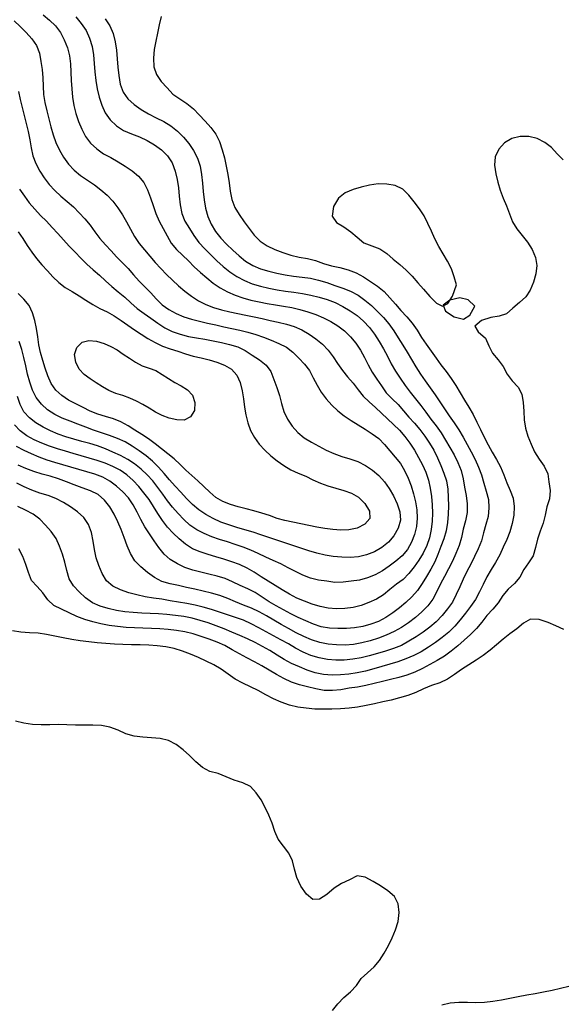
# Model space of a CAD drawing. Extents: x 799000 to 814000, y 8982000 to 8994000.
# Drawn here: x 802552 to 803829, y 8990005 to 8992325 of the extents above; entities that cross this region are included whole.
import ezdxf

# ---------------------------------------------------------------- set-up
doc = ezdxf.new("R2010")
doc.units = 0
doc.header["$MEASUREMENT"] = 0
doc.layers.add('Topo25', color=7, linetype='Continuous')

msp = doc.modelspace()

# ---------------------------------------------------------------- linework, layer by layer
at = {"layer": 'Topo25', "color": 7, "flags": 128}
for points, elevation in [([(802539.075359, 8992322.65749), (802553.366387, 8992309.39426), (802567.049321, 8992295.24338), (802580.499215, 8992280.29428), (802591.866734, 8992264.17403), (802598.506203, 8992246.1659), (802601.549998, 8992226.79286), (802604.766668, 8992207.52445), (802606.555037, 8992188.10901), (802607.131049, 8992168.54056), (802608.321747, 8992149.04635), (802611.448283, 8992129.79219), (802615.752946, 8992110.69101), (802620.393126, 8992091.64987), (802625.20265, 8992072.68741), (802630.709474, 8992053.95607), (802637.59805, 8992035.66877), (802645.812645, 8992017.90367), (802655.384006, 8992000.86219), (802667.041434, 8991985.1119), (802680.63371, 8991970.84543), (802695.708655, 8991958.21889), (802711.955845, 8991947.34154), (802728.086144, 8991936.27559), (802743.689649, 8991924.49054), (802758.390001, 8991911.59262), (802771.826983, 8991897.41506), (802783.56726, 8991881.80005), (802794.2051, 8991865.34014), (802804.17976, 8991848.50839), (802813.414597, 8991831.22043), (802822.7355, 8991813.99939), (802833.442589, 8991797.74108), (802846.036917, 8991782.79344), (802858.907776, 8991768.05682), (802871.696082, 8991753.28958), (802884.747094, 8991738.74321), (802898.223833, 8991724.58587), (802912.311114, 8991711.03969), (802926.841485, 8991697.96765), (802941.765667, 8991685.35586), (802957.393083, 8991673.55804), (802973.924713, 8991662.95905), (802991.226031, 8991653.78831), (803009.365384, 8991646.66069), (803028.187592, 8991641.38506), (803047.3019, 8991637.01492), (803066.450463, 8991632.9609), (803085.574602, 8991628.97533), (803104.674083, 8991624.91822), (803123.751858, 8991620.72007), (803142.828952, 8991616.45189), (803161.920581, 8991612.15378), (803180.92713, 8991607.52465), (803199.625571, 8991601.88601), (803217.565953, 8991594.20425), (803234.512443, 8991584.38063), (803250.63117, 8991573.13544), (803265.791841, 8991560.68774), (803279.370657, 8991546.72363), (803290.941001, 8991530.98642), (803301.817982, 8991514.67651), (803313.088841, 8991498.72008), (803325.461243, 8991483.58276), (803338.109471, 8991468.64708), (803349.855486, 8991453.04714), (803361.887332, 8991437.79051), (803376.175785, 8991424.4077), (803391.056209, 8991411.49545), (803405.105806, 8991397.85587), (803419.366338, 8991384.47251), (803433.859702, 8991371.32292), (803447.745206, 8991357.59483), (803460.371581, 8991342.67846), (803472.056114, 8991326.97577), (803482.893652, 8991310.67785), (803492.730632, 8991293.79087), (803501.680587, 8991276.4067), (803509.767591, 8991258.58831), (803516.02807, 8991240.12425), (803520.219417, 8991221.01667), (803523.09333, 8991201.60541), (803524.931759, 8991182.10177), (803525.729042, 8991162.57089), (803525.073902, 8991143.0339), (803522.648049, 8991123.58326), (803518.443235, 8991104.45845), (803511.966747, 8991085.99096), (803503.525962, 8991068.31515), (803493.332508, 8991051.65382), (803482.113575, 8991035.43124), (803469.856478, 8991019.94964), (803455.980461, 8991006.20909), (803440.250409, 8990994.64033), (803425.206114, 8990982.00357), (803410.086913, 8990969.57457), (803393.581121, 8990959.40198), (803375.595473, 8990951.64822), (803357.304229, 8990944.62525), (803338.487056, 8990939.63478), (803319.014196, 8990937.40195), (803299.325359, 8990937.15107), (803279.740315, 8990938.72601), (803260.456849, 8990942.05142), (803241.741831, 8990947.57565), (803223.46077, 8990954.54373), (803205.511757, 8990962.28548), (803188.180103, 8990971.25446), (803171.363031, 8990981.22076), (803154.70147, 8990991.48283), (803138.000765, 8991001.63832), (803121.672606, 8991012.38405), (803105.303658, 8991023.06454), (803088.267365, 8991032.65517), (803070.508193, 8991040.92058), (803052.216161, 8991047.88329), (803033.581707, 8991053.70253), (803014.914032, 8991059.36618), (802996.101422, 8991065.00475), (802977.257981, 8991070.98089), (802959.170066, 8991078.41707), (802942.927896, 8991088.95609), (802928.173154, 8991101.89307), (802913.822629, 8991115.24069), (802900.405263, 8991129.38892), (802888.638305, 8991144.98192), (802877.967268, 8991161.39362), (802867.716607, 8991178.05883), (802857.00812, 8991194.38508), (802845.118424, 8991209.90329), (802832.635455, 8991225.05074), (802819.370395, 8991239.45189), (802804.759342, 8991252.37984), (802788.58472, 8991263.3517), (802771.279474, 8991272.56184), (802753.256637, 8991280.29694), (802734.718709, 8991286.51292), (802715.918497, 8991291.85832), (802697.102803, 8991297.15185), (802678.371859, 8991302.72818), (802659.66485, 8991308.38498), (802641.019766, 8991314.23792), (802622.497863, 8991320.46732), (802604.193771, 8991327.34364), (802586.285794, 8991335.31983), (802569.106696, 8991344.70654), (802553.328607, 8991356.19629), (802539.620979, 8991370.19881)], 525), ([(802607.234868, 8992337.00756), (802622.4019, 8992324.19888), (802636.726694, 8992310.76661), (802647.984987, 8992294.97004), (802656.857476, 8992277.37486), (802664.412644, 8992259.24739), (802669.350662, 8992240.40682), (802671.674627, 8992220.93145), (802672.832719, 8992201.24051), (802673.774452, 8992181.61917), (802674.958409, 8992162.0742), (802676.829455, 8992142.55751), (802679.757567, 8992123.12415), (802684.054884, 8992103.98987), (802690.345752, 8992085.43636), (802698.213721, 8992067.44749), (802707.451343, 8992050.15426), (802719.353232, 8992034.47092), (802733.640313, 8992020.70824), (802749.716844, 8992009.25743), (802767.050625, 8992000.10015), (802784.077801, 8991990.47078), (802800.785715, 8991980.11071), (802817.218444, 8991969.05889), (802832.371429, 8991956.58801), (802844.618509, 8991941.4043), (802853.666519, 8991924.00493), (802860.438892, 8991905.5958), (802866.655021, 8991886.9361), (802873.194552, 8991868.41955), (802880.792394, 8991850.40146), (802890.019853, 8991833.14953), (802899.65184, 8991816.03417), (802909.159292, 8991798.90279), (802921.522583, 8991783.87691), (802935.760942, 8991770.2173), (802950.03905, 8991756.57764), (802963.775883, 8991742.60764), (802978.275177, 8991729.40916), (802993.267736, 8991716.73748), (803008.563382, 8991704.4552), (803024.653243, 8991693.25725), (803041.802694, 8991683.6813), (803059.768899, 8991675.83634), (803078.360739, 8991669.57833), (803097.292621, 8991664.34647), (803116.40866, 8991659.9196), (803135.641098, 8991656.11759), (803154.976487, 8991652.91789), (803174.376152, 8991650.09406), (803193.715117, 8991646.86698), (803212.834426, 8991642.54874), (803231.653526, 8991636.98598), (803250.125322, 8991630.34251), (803268.130779, 8991622.52166), (803285.647915, 8991613.6657), (803302.542457, 8991603.705), (803318.173592, 8991591.92393), (803332.056289, 8991577.96868), (803344.568732, 8991562.67893), (803355.672632, 8991546.49214), (803364.855207, 8991529.17263), (803373.46075, 8991511.50913), (803383.198734, 8991494.54158), (803394.361678, 8991478.42679), (803405.203334, 8991462.04299), (803416.516201, 8991446.11291), (803430.163948, 8991432.07555), (803444.38177, 8991418.46382), (803457.3277, 8991403.74572), (803470.019079, 8991388.79846), (803483.076617, 8991374.15987), (803495.832431, 8991359.28141), (803507.666914, 8991343.65119), (803518.635908, 8991327.3481), (803528.650981, 8991310.46373), (803537.316939, 8991292.90519), (803544.857903, 8991274.81294), (803552.345259, 8991256.66802), (803558.330141, 8991238.08356), (803561.351725, 8991218.6586), (803562.760297, 8991198.95253), (803563.234328, 8991179.31881), (803562.823575, 8991159.74206), (803561.152506, 8991140.15903), (803557.845477, 8991120.7295), (803552.370533, 8991101.90508), (803545.169238, 8991083.66105), (803538.381271, 8991065.24315), (803530.74829, 8991047.23498), (803521.41869, 8991030.02959), (803511.207774, 8991013.24814), (803500.963997, 8990996.50171), (803489.814564, 8990980.35127), (803477.051972, 8990965.34942), (803463.026933, 8990951.56448), (803447.916595, 8990939.06404), (803432.221843, 8990927.11024), (803415.860548, 8990916.17381), (803398.483995, 8990907.25547), (803379.965414, 8990900.81689), (803361.054953, 8990895.50021), (803341.865183, 8990891.83828), (803322.351606, 8990890.3568), (803302.633849, 8990890.24543), (803282.818944, 8990891.244), (803263.336302, 8990894.07444), (803244.857778, 8990900.33134), (803226.884284, 8990908.19095), (803209.026082, 8990916.27176), (803191.496554, 8990925.01081), (803174.288436, 8990934.39893), (803157.143995, 8990943.92289), (803139.990633, 8990953.40808), (803123.550334, 8990964.13158), (803107.169508, 8990974.92448), (803089.976987, 8990984.21937), (803072.044401, 8990992.1732), (803054.164082, 8991000.27124), (803036.189026, 8991008.00353), (803017.445598, 8991013.85099), (802998.378474, 8991018.74243), (802979.284428, 8991023.32103), (802960.340251, 8991028.30261), (802941.763055, 8991034.58242), (802923.8356, 8991042.65629), (802907.093912, 8991052.87669), (802892.461554, 8991065.80092), (802880.131465, 8991081.06096), (802868.885626, 8991097.30576), (802857.938909, 8991113.62445), (802847.428971, 8991130.12906), (802837.697791, 8991147.14807), (802828.671083, 8991164.68366), (802819.477818, 8991182.10608), (802808.684744, 8991198.35891), (802795.296245, 8991212.69531), (802780.574345, 8991225.85289), (802764.759615, 8991237.59603), (802747.693866, 8991247.21185), (802729.439014, 8991254.29729), (802710.61476, 8991259.82718), (802691.708846, 8991265.10052), (802672.900508, 8991270.61115), (802654.105125, 8991276.16773), (802635.254973, 8991281.62302), (802616.486488, 8991287.33333), (802598.075724, 8991294.01503), (802580.085153, 8991301.8011), (802562.204162, 8991309.79741), (802544.809348, 8991318.99215)], 500), ([(802753.795199, 8992327.30763), (802764.413014, 8992310.35003), (802772.602812, 8992292.37483), (802777.315507, 8992272.98657), (802780.128233, 8992253.04753), (802782.038047, 8992233.18624), (802783.732216, 8992213.38512), (802785.839032, 8992193.39934), (802789.264695, 8992173.44263), (802795.644435, 8992154.6009), (802807.004674, 8992138.40999), (802821.99147, 8992125.23021), (802838.746786, 8992113.83407), (802855.93417, 8992103.37516), (802873.544749, 8992094.09757), (802891.558217, 8992085.50132), (802908.68679, 8992075.31528), (802924.361627, 8992062.85665), (802938.459131, 8992048.69053), (802950.902044, 8992033.10621), (802962.246915, 8992016.58267), (802971.506184, 8991998.99256), (802977.355428, 8991980.00823), (802980.927054, 8991960.2533), (802983.211038, 8991940.33944), (802984.973383, 8991920.50131), (802987.115493, 8991900.69201), (802990.511812, 8991880.93394), (802995.600924, 8991861.5902), (803003.268366, 8991843.27961), (803013.812101, 8991826.32313), (803026.221516, 8991810.50179), (803039.898514, 8991795.86799), (803054.318606, 8991782.09986), (803069.205899, 8991768.75259), (803084.80979, 8991756.31213), (803101.624065, 8991745.64497), (803119.973215, 8991737.95849), (803139.232203, 8991732.38896), (803158.774855, 8991727.94263), (803178.35218, 8991724.1833), (803198.02383, 8991721.0689), (803217.848763, 8991718.63299), (803237.624922, 8991715.96609), (803257.026708, 8991711.67413), (803276.00182, 8991705.54027), (803294.917996, 8991699.16318), (803313.837523, 8991692.74676), (803332.352781, 8991685.16345), (803350.000402, 8991675.92568), (803366.315256, 8991664.4815), (803381.591023, 8991651.59254), (803395.97605, 8991637.78856), (803409.828462, 8991623.40811), (803422.932214, 8991608.35306), (803434.538375, 8991592.19374), (803444.934425, 8991575.16886), (803455.587914, 8991558.30601), (803466.123892, 8991541.38929), (803475.939167, 8991524.02106), (803485.927539, 8991506.76572), (803496.977848, 8991490.18649), (803508.56723, 8991473.95986), (803520.134481, 8991457.7248), (803531.515964, 8991441.35975), (803542.694851, 8991424.85224), (803553.772093, 8991408.27764), (803565.001591, 8991391.79888), (803576.441287, 8991375.45123), (803587.539646, 8991358.89251), (803597.669146, 8991341.73463), (803607.214731, 8991324.24171), (803616.603227, 8991306.6593), (803625.767236, 8991288.89089), (803634.311233, 8991270.81322), (803641.440251, 8991252.22938), (803646.499917, 8991232.9624), (803651.891691, 8991213.76571), (803657.326615, 8991194.59855), (803658.775259, 8991174.54721), (803656.602083, 8991154.5178), (803651.035595, 8991135.36207), (803645.923289, 8991116.08965), (803640.75596, 8991096.85771), (803633.472179, 8991078.33508), (803624.883034, 8991060.27841), (803615.849255, 8991042.44384), (803606.819228, 8991024.67265), (803597.963996, 8991006.82917), (803589.651798, 8990988.66501), (803581.59949, 8990970.34433), (803572.460028, 8990952.68948), (803560.955474, 8990936.48671), (803548.059787, 8990921.19062), (803534.539313, 8990906.49999), (803519.631127, 8990893.36039), (803503.38546, 8990881.75057), (803486.716859, 8990870.71316), (803469.742327, 8990860.22727), (803452.237594, 8990850.72514), (803433.862729, 8990843.07311), (803414.840885, 8990837.01259), (803395.608883, 8990831.52964), (803376.36978, 8990826.2132), (803357.017788, 8990821.48709), (803337.385068, 8990818.04871), (803317.509281, 8990816.09784), (803297.54375, 8990815.78567), (803277.623809, 8990817.49362), (803257.962697, 8990821.05363), (803238.87513, 8990826.8168), (803220.467133, 8990834.60693), (803202.7543, 8990843.87857), (803185.635424, 8990854.09554), (803168.236762, 8990863.82714), (803150.692991, 8990873.31024), (803133.163422, 8990882.80904), (803115.643851, 8990892.31885), (803098.075931, 8990901.73849), (803079.843705, 8990909.74569), (803061.043471, 8990916.5019), (803042.106208, 8990922.87162), (803023.192573, 8990929.17399), (803004.206605, 8990935.21844), (802985.028269, 8990940.7129), (802965.641995, 8990945.43872), (802946.029445, 8990948.99102), (802926.366806, 8990952.23188), (802906.795471, 8990956.03697), (802887.093207, 8990959.24645), (802867.311802, 8990961.96338), (802847.700148, 8990965.13895), (802828.403618, 8990969.47941), (802809.177407, 8990974.85525), (802789.784536, 8990981.37996), (802771.33946, 8990989.98605), (802756.799428, 8991002.96632), (802746.815127, 8991020.37453), (802738.48494, 8991038.5549), (802732.354273, 8991057.32934), (802728.490811, 8991076.74456), (802725.204971, 8991096.59137), (802720.953901, 8991116.66342), (802714.343415, 8991135.7912), (802703.245648, 8991151.99416), (802688.233783, 8991165.18253), (802672.181363, 8991177.08249), (802655.299353, 8991187.75316), (802637.568444, 8991196.91393), (802618.928469, 8991203.87669), (802599.803176, 8991209.58608), (802581.004937, 8991216.30862), (802562.668622, 8991224.20071), (802544.915289, 8991233.26857)], 450), ([(802885.400749, 8992332.73145), (802881.253991, 8992313.21908), (802876.933648, 8992293.80365), (802872.676255, 8992274.43111), (802869.181598, 8992254.75526), (802867.448901, 8992234.4292), (802868.535617, 8992214.22878), (802874.430483, 8992195.67775), (802885.876888, 8992179.48387), (802899.462183, 8992164.38152), (802913.299252, 8992150.02989), (802929.569694, 8992138.65595), (802946.558815, 8992128.06449), (802961.66986, 8992115.16419), (802975.470608, 8992100.70747), (802989.19356, 8992086.25934), (803002.520428, 8992071.42752), (803014.526236, 8992055.46633), (803023.572162, 8992037.86963), (803029.84101, 8992018.90151), (803034.805943, 8991999.41663), (803039.252424, 8991979.92614), (803043.097641, 8991960.40695), (803045.896179, 8991940.71436), (803048.217469, 8991920.91468), (803051.9996, 8991901.35389), (803059.421353, 8991882.98829), (803069.721568, 8991865.78452), (803081.160124, 8991849.22477), (803092.78786, 8991833.0513), (803105.146845, 8991817.35577), (803119.103654, 8991803.07133), (803135.741494, 8991792.32538), (803153.990609, 8991784.01516), (803172.591988, 8991776.70234), (803191.50053, 8991770.48857), (803210.879783, 8991765.9314), (803230.517937, 8991762.28779), (803249.821692, 8991757.4907), (803268.527477, 8991750.62026), (803287.733984, 8991745.45325), (803307.226378, 8991740.99723), (803326.500354, 8991735.5728), (803345.156879, 8991728.62526), (803362.681128, 8991719.32361), (803379.360548, 8991708.35083), (803395.769541, 8991696.95041), (803411.196452, 8991684.4361), (803425.098138, 8991670.11043), (803438.199149, 8991654.95459), (803451.087153, 8991639.73408), (803464.662526, 8991625.05206), (803477.952169, 8991610.16909), (803489.316735, 8991593.91186), (803499.289043, 8991576.63828), (803510.818534, 8991560.40518), (803522.667441, 8991544.36493), (803533.822117, 8991527.83098), (803545.214826, 8991511.49225), (803557.640438, 8991495.92971), (803569.376206, 8991479.82616), (803580.310865, 8991463.13824), (803590.671396, 8991446.09504), (803600.778768, 8991428.92667), (803611.078653, 8991411.86792), (803621.05996, 8991394.62904), (803630.327829, 8991376.99218), (803639.097258, 8991359.08986), (803647.526249, 8991341.02551), (803656.627361, 8991323.32789), (803666.579341, 8991306.05783), (803676.579543, 8991288.74757), (803685.994063, 8991271.12394), (803694.044455, 8991252.92946), (803700.534351, 8991234.09692), (803708.887741, 8991215.90235), (803715.969879, 8991197.41956), (803718.312921, 8991177.68732), (803717.196065, 8991157.48878), (803713.489318, 8991137.71213), (803707.816246, 8991118.58736), (803700.619891, 8991100.02321), (803692.521411, 8991081.80192), (803683.996831, 8991063.77862), (803674.490353, 8991046.27929), (803663.90923, 8991029.36842), (803653.576651, 8991012.33024), (803644.738234, 8990994.47731), (803636.045889, 8990976.47827), (803626.5738, 8990958.93972), (803615.480968, 8990942.46127), (803603.180498, 8990926.76621), (803591.139713, 8990910.85009), (803578.424674, 8990895.56761), (803563.897534, 8990881.91969), (803548.388062, 8990869.30955), (803532.393943, 8990857.41826), (803515.992636, 8990846.11456), (803499.045643, 8990835.635), (803481.296397, 8990826.56199), (803462.945516, 8990818.70498), (803444.167129, 8990811.987), (803425.094656, 8990806.22177), (803405.948489, 8990800.70188), (803386.812738, 8990795.12977), (803367.536521, 8990790.04499), (803348.075399, 8990785.78067), (803328.381813, 8990782.71712), (803308.519578, 8990780.88088), (803288.524748, 8990780.65776), (803268.576, 8990782.2763), (803249.042561, 8990786.07783), (803230.197625, 8990792.45924), (803211.637426, 8990799.83706), (803193.318129, 8990807.60825), (803175.924863, 8990817.28527), (803158.97278, 8990827.86979), (803141.972143, 8990838.33517), (803124.702883, 8990848.26118), (803107.097173, 8990857.58942), (803089.125282, 8990866.18091), (803070.849622, 8990874.11744), (803052.456477, 8990881.80051), (803034.062141, 8990889.47672), (803015.592115, 8990896.94712), (802996.874751, 8990903.76912), (802977.812399, 8990909.60437), (802958.487164, 8990914.5195), (802938.935679, 8990918.38882), (802919.213259, 8990921.29175), (802899.397549, 8990923.42984), (802879.528193, 8990924.84124), (802859.628963, 8990925.88177), (802839.712836, 8990926.87826), (802819.813258, 8990928.13398), (802799.998792, 8990930.07262), (802780.344373, 8990933.17813), (802760.856571, 8990937.40393), (802741.600186, 8990942.95319), (802723.414363, 8990950.92122), (802707.579577, 8990962.89972), (802692.586153, 8990976.49562), (802678.701659, 8990990.98988), (802668.689796, 8991007.69079), (802662.984126, 8991026.76352), (802658.476237, 8991046.50625), (802652.783822, 8991065.63957), (802646.179723, 8991084.47665), (802638.000417, 8991102.57903), (802626.583807, 8991118.77659), (802613.23499, 8991133.76532), (802599.396271, 8991148.31543), (802583.771874, 8991160.26478), (802565.633863, 8991168.95069), (802547.389661, 8991177.61026)], 425), ([(802684.60467, 8992331.93109), (802696.804011, 8992315.97277), (802708.397978, 8992299.58047), (802716.970986, 8992281.44935), (802722.685104, 8992262.01157), (802726.058996, 8992242.09394), (802727.733902, 8992222.09336), (802729.082997, 8992202.07701), (802731.215933, 8992182.09395), (802734.450452, 8992162.25774), (802739.213434, 8992142.76255), (802745.690114, 8992123.74489), (802753.80484, 8992105.35799), (802765.128054, 8992088.83369), (802780.072665, 8992075.02757), (802797.186873, 8992063.93916), (802815.634382, 8992055.92604), (802834.398067, 8992048.83936), (802852.704653, 8992040.5764), (802870.1263, 8992030.34148), (802886.339934, 8992018.26598), (802900.743575, 8992004.23702), (802911.710108, 8991987.56614), (802918.751089, 8991968.57237), (802923.310983, 8991948.70902), (802926.160707, 8991928.8409), (802928.326728, 8991908.93434), (802930.722905, 8991888.79463), (802934.470071, 8991868.83184), (802941.394418, 8991850.15367), (802952.215818, 8991833.22749), (802963.065966, 8991816.26979), (802974.705675, 8991799.99156), (802988.294375, 8991785.26359), (803002.636601, 8991771.14318), (803016.913624, 8991757.02381), (803031.729958, 8991743.51211), (803047.453228, 8991731.01283), (803064.238147, 8991719.83713), (803081.991897, 8991710.26065), (803100.640562, 8991702.84162), (803119.997884, 8991697.50292), (803139.494506, 8991692.70102), (803159.158623, 8991688.7381), (803178.986028, 8991685.61967), (803198.871305, 8991682.77231), (803218.730888, 8991679.73994), (803238.48711, 8991676.17146), (803258.022006, 8991671.54026), (803277.224345, 8991665.57278), (803295.973525, 8991658.34174), (803314.050916, 8991649.61882), (803331.359061, 8991639.41598), (803347.787833, 8991627.8363), (803362.971274, 8991614.64434), (803376.684284, 8991599.9786), (803388.52681, 8991583.79614), (803399.483036, 8991566.93323), (803410.145296, 8991549.92364), (803419.391772, 8991532.09949), (803428.146194, 8991513.99621), (803438.047523, 8991496.58216), (803449.499237, 8991480.08412), (803460.791212, 8991463.46862), (803472.493076, 8991447.18108), (803485.256826, 8991431.68402), (803497.98945, 8991416.15701), (803509.774124, 8991399.90952), (803521.864417, 8991383.86395), (803534.070027, 8991367.90755), (803545.578699, 8991351.48141), (803556.164718, 8991334.42972), (803566.71804, 8991317.36406), (803576.725875, 8991299.94209), (803585.541356, 8991281.79632), (803592.752357, 8991262.99698), (803597.509099, 8991243.53352), (803600.960522, 8991223.75642), (803605.204403, 8991204.13959), (803607.59007, 8991184.10221), (803607.188678, 8991163.88516), (803603.393591, 8991144.19362), (803597.988045, 8991124.85915), (803593.589234, 8991105.26719), (803588.029147, 8991085.992), (803580.916474, 8991067.18644), (803572.684214, 8991048.83538), (803563.532055, 8991030.96157), (803554.006078, 8991013.29403), (803544.663065, 8990995.51594), (803535.866751, 8990977.32291), (803526.36779, 8990959.61463), (803514.424004, 8990943.66326), (803500.138967, 8990929.47659), (803485.061364, 8990916.14042), (803469.302484, 8990903.72478), (803452.520726, 8990892.73241), (803434.86485, 8990883.17459), (803416.588927, 8990874.81373), (803397.853285, 8990867.51405), (803378.707708, 8990861.37155), (803359.238899, 8990856.41868), (803339.437377, 8990853.07438), (803319.387525, 8990851.46436), (803299.282578, 8990851.59106), (803279.285956, 8990853.81163), (803259.570372, 8990857.83763), (803240.411031, 8990863.81527), (803221.87196, 8990871.56383), (803203.820761, 8990880.44928), (803186.242277, 8990890.17005), (803168.86667, 8990900.20975), (803151.452673, 8990910.19265), (803134.038833, 8990920.2553), (803116.438555, 8990929.95845), (803098.301486, 8990938.48262), (803079.515913, 8990945.56602), (803060.987536, 8990953.2783), (803042.635918, 8990961.39641), (803023.708016, 8990968.10339), (803004.426911, 8990973.81148), (802984.95513, 8990978.75675), (802965.383921, 8990983.2179), (802945.765404, 8990987.43561), (802926.136862, 8990991.59775), (802906.545734, 8990995.99149), (802887.246691, 8991001.40656), (802869.557299, 8991010.74441), (802853.052861, 8991022.59648), (802837.412249, 8991035.55677), (802823.613609, 8991049.96291), (802813.3196, 8991066.95218), (802805.355749, 8991085.56693), (802798.309881, 8991104.6365), (802791.284763, 8991123.49066), (802783.695794, 8991142.01295), (802774.811358, 8991160.02804), (802764.303726, 8991177.24802), (802751.980004, 8991193.14238), (802736.871007, 8991206.08685), (802718.700772, 8991214.70305), (802699.52037, 8991221.73656), (802680.708257, 8991229.04024), (802662.122381, 8991236.45244), (802643.342992, 8991243.38504), (802624.183864, 8991249.41327), (802604.732493, 8991254.38334), (802585.513591, 8991260.16129), (802566.741729, 8991267.3536), (802548.471272, 8991275.76639)], 475), ([(802549.551517, 8992156.13795), (802553.183225, 8992137.02627), (802557.845577, 8992118.12409), (802562.816801, 8992099.29148), (802567.579275, 8992080.42399), (802571.928761, 8992061.45663), (802575.594185, 8992042.3001), (802578.918285, 8992023.05261), (802583.279794, 8992004.12348), (802590.178512, 8991985.97635), (802599.123545, 8991968.62165), (802609.502036, 8991952.14735), (802621.502156, 8991936.82907), (802634.908773, 8991922.6357), (802649.335168, 8991909.48712), (802664.307192, 8991897.05664), (802678.553418, 8991883.80411), (802692.229154, 8991869.92301), (802705.543529, 8991855.70213), (802717.952486, 8991840.72157), (802729.373677, 8991824.90753), (802741.027721, 8991809.30152), (802754.066187, 8991794.88545), (802767.378388, 8991780.68227), (802780.656223, 8991766.4478), (802794.185866, 8991752.46071), (802807.792671, 8991738.55091), (802820.637971, 8991723.90262), (802833.507559, 8991709.2856), (802847.266585, 8991695.54705), (802860.915809, 8991681.62245), (802874.05571, 8991667.16034), (802887.943844, 8991653.58142), (802903.720877, 8991642.2387), (802920.870364, 8991632.96055), (802938.830471, 8991625.27399), (802957.336846, 8991619.15876), (802976.199435, 8991614.36634), (802995.19795, 8991610.09296), (803014.176984, 8991605.75419), (803033.138948, 8991601.37391), (803052.157643, 8991597.23883), (803071.244172, 8991593.26294), (803090.219257, 8991588.90862), (803108.826217, 8991583.44084), (803127.064885, 8991576.7905), (803145.221969, 8991569.61243), (803163.458763, 8991562.25992), (803180.886277, 8991553.58847), (803195.930861, 8991541.43472), (803210.009634, 8991527.77681), (803223.56274, 8991513.69489), (803235.280513, 8991498.32373), (803244.46758, 8991481.19484), (803253.273486, 8991463.76317), (803263.255563, 8991447.08042), (803275.071361, 8991431.62195), (803288.174857, 8991417.13128), (803302.111688, 8991403.45969), (803317.260774, 8991391.33207), (803333.716281, 8991380.88322), (803350.452779, 8991370.81381), (803366.810718, 8991360.27729), (803382.983359, 8991349.43296), (803398.796467, 8991338.06997), (803412.534703, 8991324.44116), (803424.934463, 8991309.34097), (803437.47581, 8991294.32692), (803449.83323, 8991279.32355), (803459.806574, 8991262.64075), (803468.036522, 8991244.92361), (803475.048899, 8991226.74911), (803480.986766, 8991208.20936), (803485.6187, 8991189.24702), (803488.689267, 8991169.94692), (803489.694276, 8991150.51445), (803487.783628, 8991131.12534), (803483.307952, 8991112.06782), (803476.182349, 8991093.79349), (803466.279158, 8991076.79276), (803453.930599, 8991061.65609), (803439.042972, 8991049.14841), (803423.457005, 8991037.45161), (803407.373348, 8991026.48924), (803390.267693, 8991017.09329), (803372.125279, 8991009.67473), (803353.330445, 8991004.49591), (803334.079998, 8991002.07354), (803314.685564, 8990999.94807), (803295.402787, 8990998.49967), (803276.124803, 8991001.83514), (803256.86873, 8991004.58169), (803238.079056, 8991009.21842), (803219.86443, 8991016.17954), (803202.148457, 8991024.55151), (803184.934412, 8991033.80235), (803167.787312, 8991043.00789), (803150.079716, 8991050.97859), (803132.259039, 8991058.79624), (803114.688029, 8991067.19636), (803096.937019, 8991075.1572), (803078.755138, 8991082.07798), (803060.329363, 8991088.39307), (803041.83455, 8991094.49872), (803023.337503, 8991100.53766), (803004.879136, 8991106.68451), (802986.771642, 8991114.09375), (802969.422152, 8991123.25195), (802953.402131, 8991134.34003), (802939.303871, 8991147.72253), (802925.725613, 8991161.74343), (802912.480662, 8991176.04657), (802900.284336, 8991191.16979), (802889.26747, 8991207.23422), (802877.924377, 8991223.11576), (802865.899055, 8991238.44387), (802852.756683, 8991252.76838), (802838.41651, 8991266.00669), (802823.14104, 8991278.22549), (802806.942268, 8991289.07369), (802789.669052, 8991298.00539), (802771.998956, 8991306.21159), (802754.167155, 8991314.00322), (802735.875788, 8991320.56754), (802717.215289, 8991326.13379), (802698.429122, 8991331.33595), (802679.679544, 8991336.60371), (802661.044954, 8991342.20696), (802642.630957, 8991348.5044), (802624.679623, 8991355.93655), (802607.270429, 8991364.65458), (802590.453665, 8991374.88588), (802574.889461, 8991386.94185), (802562.082552, 8991401.40725), (802553.141818, 8991418.6967), (802546.440147, 8991437.05511)], 550), ([(803833.603579, 8991995.06107), (803819.320381, 8992008.77131), (803806.042719, 8992023.69545), (803790.613039, 8992036.16937), (803772.427461, 8992044.83547), (803752.739417, 8992049.69344), (803732.392364, 8992049.78534), (803712.65903, 8992045.24997), (803695.3334, 8992035.33467), (803681.926595, 8992019.9257), (803673.481277, 8992001.63266), (803671.954094, 8991982.05372), (803674.947876, 8991962.06991), (803679.762411, 8991942.33965), (803685.320904, 8991923.17085), (803691.902321, 8991904.49785), (803699.780048, 8991886.2436), (803706.738342, 8991867.49133), (803714.297966, 8991849.1937), (803724.801355, 8991832.63083), (803737.051607, 8991816.93121), (803749.379547, 8991800.87754), (803760.289483, 8991783.49888), (803768.502127, 8991765.07535), (803771.899246, 8991745.97585), (803769.316356, 8991726.4599), (803763.415697, 8991706.96737), (803756.00377, 8991688.05731), (803745.374841, 8991671.74115), (803730.359566, 8991658.73493), (803715.078382, 8991645.19309), (803700.364567, 8991632.0432), (803682.860392, 8991626.3202), (803662.899162, 8991623.50205), (803641.406876, 8991616.0734), (803625.70822, 8991602.93412), (803632.981697, 8991589.47177), (803650.146039, 8991574.81763), (803658.542046, 8991556.64834), (803667.408823, 8991539.24731), (803680.092535, 8991523.6699), (803692.495535, 8991507.82886), (803701.438399, 8991490.10989), (803713.767839, 8991474.2693), (803727.27729, 8991459.27547), (803736.327039, 8991442.33772), (803739.572799, 8991422.77157), (803740.532976, 8991402.25324), (803741.830844, 8991382.02936), (803744.735001, 8991362.387), (803750.580918, 8991343.47767), (803757.968408, 8991325.02817), (803766.465609, 8991307.02341), (803777.154402, 8991289.80262), (803788.641428, 8991272.93884), (803797.210943, 8991255.29119), (803799.747608, 8991235.79628), (803803.199223, 8991215.6392), (803801.707009, 8991196.35833), (803795.400995, 8991177.43603), (803791.267571, 8991157.93235), (803786.139366, 8991138.80054), (803779.647663, 8991120.05771), (803773.450201, 8991101.00444), (803768.578993, 8991081.22038), (803762.709644, 8991062.05308), (803752.142697, 8991045.60255), (803740.834664, 8991029.1708), (803731.164683, 8991011.59409), (803718.991792, 8990996.15041), (803703.807297, 8990983.15878), (803691.224371, 8990967.8902), (803680.292192, 8990951.15592), (803667.479506, 8990935.93606), (803653.99849, 8990921.26264), (803641.968893, 8990905.41204), (803629.320799, 8990890.11453), (803614.979867, 8990876.27322), (803600.066142, 8990862.98027), (803585.176987, 8990849.77043), (803569.745633, 8990837.16722), (803553.630146, 8990825.46709), (803536.679716, 8990815.06804), (803519.241316, 8990805.44979), (803501.806577, 8990795.82441), (803483.771294, 8990787.45769), (803464.994171, 8990780.71826), (803445.865331, 8990775.01836), (803426.597731, 8990770.01673), (803407.276346, 8990765.27211), (803387.94753, 8990760.45249), (803368.568084, 8990755.8299), (803349.009816, 8990752.2248), (803329.273971, 8990749.64687), (803309.68051, 8990746.14598), (803289.860492, 8990744.00001), (803269.827314, 8990744.61808), (803250.171219, 8990748.04939), (803230.922516, 8990753.18345), (803211.542735, 8990757.85569), (803192.720416, 8990764.06225), (803174.746274, 8990772.59115), (803157.30009, 8990782.3715), (803140.177838, 8990792.61222), (803123.005879, 8990802.64531), (803105.505322, 8990812.13187), (803087.903062, 8990821.43605), (803070.350621, 8990830.8203), (803052.987446, 8990840.55293), (803035.771087, 8990850.53981), (803017.576872, 8990858.55089), (802998.789993, 8990865.30421), (802979.89604, 8990871.67409), (802960.876885, 8990877.51483), (802941.582146, 8990882.31867), (802921.987936, 8990885.90764), (802902.229432, 8990888.48711), (802882.383706, 8990890.00785), (802862.494155, 8990890.84736), (802842.585944, 8990891.37888), (802822.680258, 8990891.91399), (802802.806324, 8990892.88431), (802783.001127, 8990894.7845), (802763.284705, 8990897.58725), (802743.699764, 8990901.32288), (802724.325517, 8990906.09925), (802705.296449, 8990911.92351), (802686.831112, 8990919.09422), (802668.742092, 8990927.27215), (802650.632783, 8990935.84602), (802632.700509, 8990944.94533), (802618.117025, 8990957.84406), (802606.496827, 8990974.19332), (802593.214048, 8990989.26041), (802580.178645, 8991003.94664), (802572.385429, 8991022.03904), (802566.529499, 8991041.49503), (802559.0375, 8991060.07999), (802550.177785, 8991077.88194)], 400), ([(802551.557522, 8991925.71229), (802563.021573, 8991909.55066), (802574.71694, 8991893.60141), (802587.396804, 8991878.36322), (802600.931077, 8991863.87787), (802615.077726, 8991850.01656), (802628.777626, 8991835.72115), (802642.097803, 8991821.05452), (802655.34027, 8991806.31887), (802668.81571, 8991791.80951), (802682.596038, 8991777.58613), (802696.402105, 8991763.37969), (802710.151757, 8991749.12344), (802724.955554, 8991735.98509), (802740.198289, 8991723.30265), (802754.737446, 8991709.85551), (802769.052264, 8991696.19072), (802784.562792, 8991683.86336), (802799.949092, 8991671.37871), (802814.256077, 8991657.66464), (802829.131208, 8991644.64474), (802845.204379, 8991633.0442), (802861.398588, 8991621.58834), (802877.590176, 8991610.17835), (802894.186, 8991599.39108), (802911.790499, 8991590.38343), (802930.524375, 8991583.78037), (802949.818223, 8991578.83922), (802969.323207, 8991575.20405), (802988.87194, 8991572.08577), (803008.343149, 8991568.69328), (803027.700507, 8991564.66459), (803047.001267, 8991560.01855), (803066.13112, 8991554.40725), (803083.755817, 8991545.84984), (803100.118439, 8991534.47876), (803117.436742, 8991523.41535), (803133.542545, 8991511.43878), (803144.631737, 8991495.91967), (803151.059979, 8991477.02556), (803158.504526, 8991458.65339), (803164.765239, 8991439.94856), (803169.428044, 8991420.63913), (803174.922889, 8991401.61754), (803183.421814, 8991383.72853), (803194.471, 8991367.14007), (803207.610484, 8991352.26292), (803222.974789, 8991339.90377), (803239.917595, 8991329.50255), (803257.406726, 8991319.91834), (803275.069684, 8991310.84036), (803293.077919, 8991302.68288), (803311.707116, 8991296.10164), (803330.702366, 8991290.40681), (803349.40133, 8991283.85745), (803367.176147, 8991274.92587), (803383.817601, 8991263.88249), (803398.953096, 8991251.03271), (803412.038552, 8991236.31445), (803423.46301, 8991220.14896), (803433.584119, 8991202.83661), (803442.279655, 8991184.43003), (803448.436489, 8991165.33791), (803449.689771, 8991145.97786), (803444.434497, 8991126.83768), (803434.708063, 8991108.89791), (803421.643109, 8991093.58584), (803406.140618, 8991081.22338), (803388.861063, 8991071.49502), (803370.266781, 8991064.29826), (803350.941856, 8991059.5958), (803331.208665, 8991057.83491), (803311.341348, 8991058.22718), (803291.583312, 8991060.2556), (803272.048688, 8991063.63228), (803252.735631, 8991068.03674), (803233.691572, 8991073.45444), (803214.839594, 8991079.54649), (803196.093732, 8991085.97309), (803177.387605, 8991092.49147), (803158.615417, 8991098.79715), (803139.765849, 8991104.87642), (803121.050344, 8991111.37347), (803102.285177, 8991117.70099), (803083.297453, 8991123.30911), (803064.219769, 8991128.64237), (803045.286214, 8991134.48172), (803026.683089, 8991141.34619), (803008.54446, 8991149.31299), (802991.136529, 8991158.79116), (802974.667835, 8991169.97397), (802959.301437, 8991182.61544), (802945.446078, 8991196.78049), (802932.065497, 8991211.39778), (802918.491004, 8991225.84843), (802905.338471, 8991240.64791), (802892.971909, 8991256.12145), (802879.727355, 8991270.93785), (802865.451822, 8991284.77739), (802850.140296, 8991297.37482), (802834.054864, 8991308.98405), (802817.637717, 8991320.14272), (802800.580441, 8991330.15128), (802782.557786, 8991338.30044), (802763.916209, 8991345.13276), (802745.048183, 8991351.24493), (802726.401497, 8991357.90183), (802707.89981, 8991364.99465), (802689.339572, 8991371.94693), (802670.756914, 8991378.82271), (802652.395697, 8991386.22881), (802634.56973, 8991394.87222), (802617.855744, 8991405.55718), (802603.039967, 8991418.78686), (802591.226897, 8991434.67185), (802582.175179, 8991452.35021), (802575.595484, 8991471.01923), (802570.518862, 8991490.21004), (802566.245623, 8991509.62135), (802562.078017, 8991529.01694), (802557.013178, 8991548.12257), (802550.388696, 8991566.77824)], 575), ([(802548.423899, 8991825.09917), (802559.322979, 8991809.38933), (802569.813084, 8991793.3494), (802580.562306, 8991777.46608), (802591.94769, 8991762.08026), (802604.445808, 8991747.60798), (802617.283628, 8991733.35289), (802630.359183, 8991719.32379), (802644.150957, 8991706.08051), (802659.253191, 8991694.39058), (802675.563426, 8991684.40527), (802692.180022, 8991674.82664), (802708.29139, 8991664.43078), (802724.173145, 8991653.73811), (802741.062544, 8991644.83776), (802758.280299, 8991636.45498), (802774.887171, 8991626.92555), (802791.025982, 8991616.59579), (802806.763265, 8991605.68527), (802822.388444, 8991594.65805), (802838.227018, 8991583.94218), (802854.419158, 8991573.65126), (802871.130345, 8991564.10188), (802888.44689, 8991555.88398), (802906.587943, 8991549.90258), (802924.747116, 8991543.83364), (802942.778708, 8991537.40016), (802961.120917, 8991532.14024), (802979.783993, 8991527.98198), (802998.481362, 8991523.68972), (803016.932111, 8991518.1605), (803034.76958, 8991510.99203), (803051.400661, 8991501.54105), (803064.132273, 8991487.7118), (803072.094839, 8991469.85378), (803077.022383, 8991450.50785), (803079.871568, 8991431.33572), (803082.082046, 8991412.45563), (803085.150493, 8991393.68147), (803089.964785, 8991375.06881), (803096.622768, 8991357.04053), (803105.725283, 8991340.21807), (803117.132333, 8991324.74916), (803130.095689, 8991310.45888), (803144.23183, 8991297.45165), (803159.245897, 8991285.55066), (803174.993955, 8991274.54403), (803191.462797, 8991264.73746), (803208.80443, 8991256.70074), (803226.473143, 8991249.33518), (803243.690578, 8991240.95965), (803261.130918, 8991233.23988), (803279.081881, 8991226.7581), (803297.463784, 8991221.0651), (803316.205286, 8991215.79321), (803334.466277, 8991209.54941), (803350.892898, 8991200.13597), (803365.60221, 8991185.19902), (803376.595483, 8991167.13988), (803378.116826, 8991149.75325), (803365.901838, 8991136.00027), (803347.485184, 8991126.64159), (803328.418296, 8991122.66516), (803309.382706, 8991122.1249), (803290.386927, 8991123.60392), (803271.436776, 8991126.27376), (803252.538099, 8991129.53665), (803233.709461, 8991133.06385), (803214.946579, 8991136.80164), (803196.253468, 8991140.84382), (803177.638209, 8991145.26545), (803159.090909, 8991150), (803159.090909, 8991150), (803141.14854, 8991156.64124), (803122.885956, 8991162.37886), (803104.437274, 8991167.5107), (803085.892103, 8991172.20613), (803067.369686, 8991176.96349), (803049.0325, 8991182.5566), (803031.179106, 8991189.79876), (803014.592838, 8991199.30367), (803000.044927, 8991211.72274), (802986.18992, 8991224.95984), (802972.38319, 8991238.20312), (802958.193961, 8991251.01471), (802943.849894, 8991263.6907), (802930.219206, 8991277.20413), (802916.437196, 8991290.50749), (802901.469939, 8991302.34847), (802886.189943, 8991313.89781), (802871.313476, 8991326.00062), (802856.086636, 8991337.56322), (802839.837074, 8991347.61455), (802823.650328, 8991357.88276), (802807.656088, 8991368.41668), (802790.824474, 8991377.30974), (802772.976972, 8991384.21496), (802754.680308, 8991390.14903), (802736.372708, 8991395.89139), (802718.571102, 8991402.78139), (802701.37394, 8991411.21396), (802684.201813, 8991419.81808), (802667.301842, 8991428.86564), (802651.2698, 8991439.2664), (802637.097983, 8991452.06442), (802626.609896, 8991467.90145), (802618.685066, 8991485.58662), (802612.080099, 8991503.88581), (802606.204867, 8991522.15366), (802601.19354, 8991540.55324), (802597.447818, 8991559.28944), (802594.507756, 8991578.14622), (802591.524536, 8991597.09309), (802587.673184, 8991616.08753), (802582.218482, 8991634.58951), (802573.961113, 8991651.66401), (802562.057044, 8991666.61085), (802548.19067, 8991680.01864)], 600), ([(803835.17474, 8990888.41708), (803816.576408, 8990896.63727), (803797.944256, 8990904.6705), (803777.316413, 8990911.39143), (803756.961042, 8990912.6732), (803740.174823, 8990902.78107), (803724.249556, 8990889.92102), (803707.861328, 8990878.16795), (803692.076566, 8990865.64496), (803676.842794, 8990852.28067), (803661.229341, 8990839.38489), (803645.090986, 8990827.17563), (803628.44936, 8990815.64328), (803611.437748, 8990804.65789), (803594.232325, 8990793.97291), (803577.571611, 8990782.26616), (803560.723867, 8990771.00862), (803542.615896, 8990762.3441), (803523.324195, 8990756.04709), (803504.513284, 8990748.5833), (803486.181122, 8990739.99413), (803467.224735, 8990732.81094), (803447.871344, 8990726.80047), (803428.245543, 8990721.86696), (803408.493538, 8990717.43481), (803388.72248, 8990713.02416), (803368.931505, 8990708.72472), (803349.028077, 8990705.14317), (803328.93433, 8990702.8093), (803308.729266, 8990701.33293), (803288.488558, 8990700.42242), (803268.245816, 8990700.07573), (803248.013132, 8990700.57845), (803227.824765, 8990702.32165), (803207.790745, 8990705.35059), (803188.091179, 8990710.07994), (803168.847079, 8990716.50981), (803150.218991, 8990724.48355), (803132.37602, 8990734.04368), (803114.742717, 8990744.00472), (803096.608775, 8990752.97684), (803078.282919, 8990761.69477), (803060.419023, 8990771.25175), (803043.636978, 8990782.5381), (803027.523107, 8990794.84593), (803010.152331, 8990805.09574), (802991.78144, 8990813.68922), (802973.39539, 8990822.16326), (802954.823866, 8990830.17698), (802935.81339, 8990837.19229), (802916.378825, 8990842.98721), (802896.582406, 8990847.18099), (802876.480083, 8990849.58195), (802856.280873, 8990850.92336), (802836.05496, 8990851.62246), (802815.817487, 8990852.02979), (802795.585945, 8990852.60086), (802775.371528, 8990853.60762), (802755.173675, 8990854.95838), (802734.997474, 8990856.64572), (802714.858759, 8990858.70657), (802694.791291, 8990861.29489), (802674.81652, 8990864.52227), (802654.910944, 8990868.23878), (802635.064487, 8990872.38557), (802615.206443, 8990876.38552), (802595.216666, 8990879.23489), (802575.04479, 8990880.60476), (802554.822172, 8990881.9396), (802534.69652, 8990884.75433)], 375), ([(803289.862664, 8989990.06223), (803302.160882, 8990006.21454), (803316.61884, 8990020.57096), (803332.354152, 8990033.86156), (803345.919071, 8990048.84687), (803357.550082, 8990065.35295), (803372.418658, 8990079.30012), (803387.786952, 8990092.91676), (803400.923762, 8990108.42332), (803411.878915, 8990125.55964), (803421.654855, 8990143.43183), (803430.648976, 8990161.64495), (803438.569658, 8990180.31407), (803444.44238, 8990199.99025), (803446.873803, 8990220.98863), (803444.811371, 8990241.44817), (803435.786386, 8990258.74074), (803420.510005, 8990272.45487), (803402.864322, 8990283.99826), (803385.392355, 8990294.19345), (803366.932557, 8990304.23656), (803347.644095, 8990307.76485), (803329.528967, 8990297.90908), (803311.262378, 8990289.43787), (803293.314225, 8990278.53938), (803276.074167, 8990263.89212), (803259.394983, 8990252.21526), (803243.269428, 8990251.64499), (803228.146799, 8990264.07008), (803215.104275, 8990283.1423), (803205.81474, 8990303.67655), (803200.43546, 8990323.14198), (803195.466284, 8990342.89696), (803186.62669, 8990360.99701), (803173.984486, 8990377.19331), (803161.788641, 8990393.599), (803153.902397, 8990412.14187), (803147.677111, 8990431.58553), (803139.845017, 8990450.34304), (803131.017824, 8990468.62238), (803121.194567, 8990486.42413), (803109.959616, 8990503.56374), (803096.058087, 8990518.05375), (803077.875511, 8990526.55254), (803057.995055, 8990532.82657), (803038.947618, 8990540.69517), (803020.394817, 8990548.85597), (803000.649962, 8990553.65039), (802983.050958, 8990562.89315), (802967.560174, 8990576.55604), (802952.701476, 8990591.23781), (802937.273496, 8990604.61935), (802920.631779, 8990616.82519), (802902.717704, 8990626.28813), (802883.247265, 8990630.90992), (802862.825879, 8990632.55868), (802842.21066, 8990634.00803), (802821.918406, 8990636.93846), (802802.418546, 8990642.36295), (802783.925551, 8990650.79194), (802764.684729, 8990657.5996), (802744.775988, 8990661.55931), (802724.493347, 8990662.54703), (802704.081432, 8990662.48166), (802683.715463, 8990662.91141), (802663.402358, 8990663.69115), (802643.091231, 8990664.00665), (802622.75967, 8990663.68628), (802602.417852, 8990663.58711), (802582.088424, 8990664.60335), (802561.883186, 8990667.10803), (802541.994259, 8990671.768)], 350), ([(803547.359211, 8990003.75002), (803567.000633, 8990008.20156), (803587.311336, 8990009.59012), (803607.735587, 8990009.51915), (803628.01802, 8990009.09213), (803648.174791, 8990009.51785), (803668.204137, 8990011.92479), (803688.150502, 8990015.6008), (803708.053459, 8990019.55244), (803727.938151, 8990023.34268), (803747.829147, 8990027.00479), (803767.744691, 8990030.57413), (803787.658536, 8990034.20318), (803807.524766, 8990038.12439), (803827.284984, 8990042.55937), (803846.84522, 8990047.76394)], 375)]:
    msp.add_lwpolyline(points, dxfattribs=dict(at, elevation=elevation))
for points, elevation in [([(803582.142857, 8991700), (803576.943614, 8991719.60014), (803570.081549, 8991738.43054), (803561.256159, 8991756.35389), (803550.890315, 8991773.56187), (803540.463017, 8991790.73337), (803531.098523, 8991808.43836), (803522.956842, 8991826.77455), (803514.831838, 8991845.15038), (803505.585694, 8991862.99323), (803494.780722, 8991879.82318), (803482.57351, 8991895.74591), (803469.627365, 8991911.53586), (803455.261614, 8991925.58796), (803437.730644, 8991934.39427), (803417.658715, 8991937.99455), (803397.076088, 8991938.04313), (803377.158613, 8991935.24483), (803357.650059, 8991930.69986), (803338.270619, 8991924.90856), (803319.693744, 8991916.95919), (803303.559697, 8991904.489), (803292.277117, 8991884.63496), (803288.961552, 8991862.47229), (803299.510299, 8991847.631), (803316.786068, 8991837.16014), (803332.941454, 8991825.31108), (803348.26368, 8991812.30822), (803363.548805, 8991799.32964), (803382.132927, 8991791.9597), (803401.210269, 8991785.36847), (803417.751501, 8991774.34453), (803432.949545, 8991760.93017), (803448.562283, 8991748.11876), (803463.821508, 8991735.12481), (803477.715952, 8991720.51754), (803490.993208, 8991705.37749), (803504.448808, 8991690.0064), (803519.451935, 8991672.57815), (803534.939745, 8991657.27958), (803549.48689, 8991650.02028), (803561.908988, 8991656.24767), (803572.63306, 8991673.56806), (803582.142857, 8991700)], 400), ([(803625, 8991650), (803609.834761, 8991664.69222), (803589.913065, 8991669.37216), (803566.148414, 8991663.91723), (803550.740776, 8991652.55466), (803556.35357, 8991637.96348), (803576.57808, 8991624.84349), (803598.699761, 8991619.83169), (803613.744785, 8991629.23778), (803625, 8991650)], 400), ([(802872.222222, 8991400), (802857.73173, 8991409.59188), (802842.773544, 8991418.39242), (802827.322105, 8991426.35388), (802811.431208, 8991433.42951), (802795.045457, 8991439.34419), (802778.41549, 8991444.57951), (802762.507865, 8991451.30815), (802747.605378, 8991460.29039), (802732.607027, 8991469.31626), (802717.876781, 8991478.66344), (802704.097556, 8991489.10156), (802692.206928, 8991501.71909), (802684.295991, 8991518.24049), (802681.624216, 8991536.39171), (802686.432975, 8991553.00545), (802699.034237, 8991565.17588), (802715.369501, 8991569.35907), (802733.249794, 8991567.39047), (802750.850228, 8991562.19196), (802766.953184, 8991555.36003), (802781.977789, 8991547.01652), (802796.373182, 8991537.27171), (802810.741183, 8991527.2478), (802825.421002, 8991517.73321), (802840.725129, 8991509.57215), (802857.078691, 8991503.84652), (802873.422259, 8991498.22206), (802888.199991, 8991489.1526), (802902.681566, 8991479.31432), (802917.727883, 8991470.55013), (802932.91907, 8991462.14081), (802947.670283, 8991453.0584), (802959.657463, 8991440.51882), (802965.181623, 8991422.73743), (802964.011956, 8991404.17048), (802954.866434, 8991388.97896), (802940.253796, 8991381.45096), (802922.589309, 8991381.91515), (802904.405886, 8991386.38262), (802887.744696, 8991392.33859), (802872.222222, 8991400)], 625)]:
    msp.add_lwpolyline(points, close=True, dxfattribs=dict(at, elevation=elevation))

doc.saveas('drawing.dxf')
